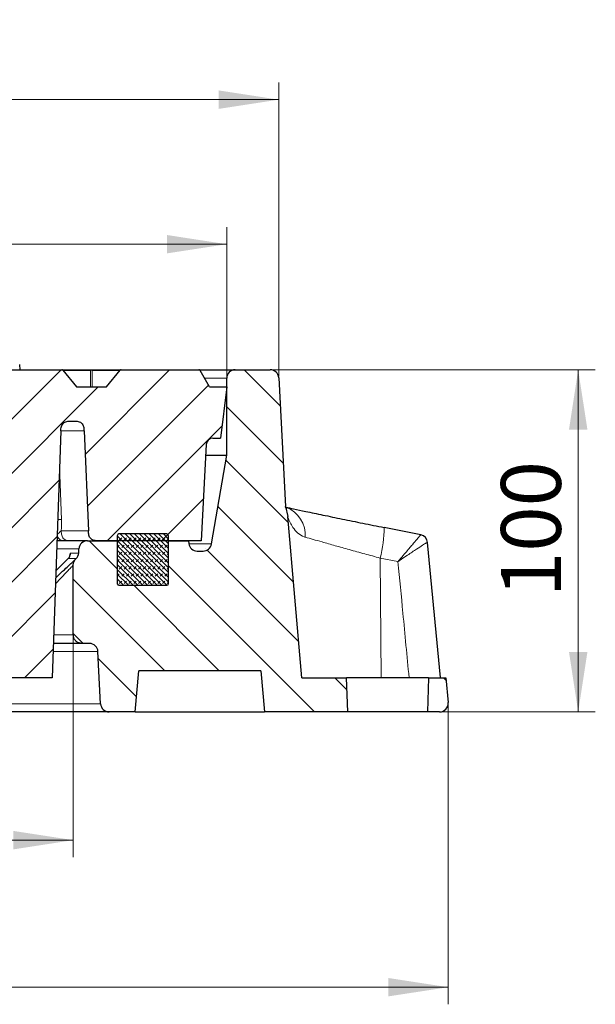
# Model space of a CAD drawing. Units: millimetres. Extents: x 0 to 420, y 0 to 297.
# Drawn here: x 181 to 215, y 42 to 99 of the extents above; entities that cross this region are included whole.
import ezdxf

# ---------------------------------------------------------------- set-up
doc = ezdxf.new("R2010")
doc.units = ezdxf.units.MM
doc.styles.add('SLDTEXTSTYLE0', font='TXT', dxfattribs={"width": 0.605})
doc.dimstyles.new('SLDDIMSTYLE1', dxfattribs={"dimtxt": 3.5, "dimasz": 3.5, "dimexe": 0, "dimexo": 0.0625, "dimgap": 0.875, "dimtad": 1, "dimlfac": 5, "dimrnd": 1e-09, "dimzin": 12, "dimdsep": 46, "dimtxsty": 'SLDTEXTSTYLE0', "dimsah": 1, "dimcen": 0.09, "dimadec": 0, "dimazin": 3, "dimtfac": 1, "dimtdec": 3, "dimtofl": 0, "dimtmove": 0, "dimatfit": 3, "dimfxl": 1, "dimfrac": 2, "dimtolj": 1, "dimtzin": 12, "dimarcsym": 0})
doc.dimstyles.new('SLDDIMSTYLE2', dxfattribs={"dimtxt": 3.5, "dimasz": 3.5, "dimexe": 0, "dimexo": 0.0625, "dimgap": 0.875, "dimtad": 1, "dimdec": 0, "dimlfac": 5, "dimrnd": 1e-09, "dimzin": 12, "dimdsep": 46, "dimtxsty": 'SLDTEXTSTYLE0', "dimsah": 1, "dimcen": 0.09, "dimadec": 0, "dimazin": 3, "dimtfac": 1, "dimtdec": 3, "dimtofl": 0, "dimtmove": 0, "dimatfit": 3, "dimfxl": 1, "dimfrac": 2, "dimtolj": 1, "dimtzin": 12, "dimarcsym": 0})
doc.dimstyles.new('SLDDIMSTYLE3', dxfattribs={"dimtxt": 3.5, "dimasz": 3.5, "dimexe": 0, "dimexo": 0.0625, "dimgap": 0.875, "dimtad": 1, "dimlfac": 5, "dimrnd": 1e-09, "dimzin": 12, "dimdsep": 46, "dimtxsty": 'SLDTEXTSTYLE0', "dimsah": 1, "dimcen": 0.09, "dimadec": 0, "dimazin": 3, "dimtol": 1, "dimtm": 2, "dimtfac": 1, "dimtdec": 0, "dimtofl": 0, "dimtmove": 0, "dimatfit": 3, "dimfxl": 1, "dimfrac": 2, "dimtolj": 1, "dimarcsym": 0})
doc.dimstyles.new('SLDDIMSTYLE4', dxfattribs={"dimtxt": 3.5, "dimasz": 3.5, "dimexe": 0, "dimexo": 0.0625, "dimgap": 0.875, "dimtad": 1, "dimdec": 0, "dimlfac": 5, "dimrnd": 1e-09, "dimzin": 12, "dimdsep": 46, "dimtxsty": 'SLDTEXTSTYLE0', "dimsah": 1, "dimcen": 0.09, "dimadec": 0, "dimazin": 3, "dimtol": 1, "dimtp": 2, "dimtm": 2, "dimtfac": 1, "dimtdec": 0, "dimtofl": 0, "dimtmove": 0, "dimatfit": 3, "dimfxl": 1, "dimfrac": 2, "dimtolj": 1, "dimarcsym": 0})
pattern_1 = [(135, (0, 0), (-1.5875, -1.5875), [])]

# ---------------------------------------------------------------- blocks, each defined once
blk = doc.blocks.new('_D_1')
at = {"color": 7, "linetype": 'Continuous', "lineweight": 0}
for p, q in [((195.889, 78.79), (214.795, 78.79)), ((213.795, 78.79), (213.795, 58.79)), ((205.795, 58.79), (214.795, 58.79))]:
    blk.add_line(p, q, dxfattribs=at)
at = {"color": 7, "linetype": 'Continuous', "lineweight": 18}
for points in [[(213.795, 78.79), (213.257, 75.29), (214.334, 75.29)], [(213.795, 58.79), (214.334, 62.29), (213.257, 62.29)]]:
    blk.add_solid(points, dxfattribs=at)
at = {"color": 7, "linetype": 'Continuous', "lineweight": 18, "insert": (209.283, 65.502), "char_height": 3.5, "attachment_point": 1, "rotation": 90, "style": 'SLDTEXTSTYLE0'}
blk.add_mtext('100', dxfattribs=at)
blk = doc.blocks.new('_D_2')
at = {"color": 7, "linetype": 'Continuous', "lineweight": 0}
for p, q in [((64.217, 63.191), (64.217, 50.294)), ((184.285, 63.19), (184.285, 50.294)), ((64.217, 51.294), (184.285, 51.294))]:
    blk.add_line(p, q, dxfattribs=at)
at = {"color": 7, "linetype": 'Continuous', "lineweight": 18}
for points in [[(64.217, 51.294), (67.717, 50.756), (67.717, 51.833)], [(184.285, 51.294), (180.785, 51.832), (180.785, 50.755)]]:
    blk.add_solid(points, dxfattribs=at)
at = {"color": 7, "linetype": 'Continuous', "lineweight": 18, "char_height": 3.5, "attachment_point": 1, "rotation": 359.99978, "style": 'SLDTEXTSTYLE0'}
for s, insert in [('%%c', (118.376, 55.806)), ('600', (123.548, 55.806))]:
    blk.add_mtext(s, dxfattribs=dict(at, insert=insert))
blk = doc.blocks.new('_D_3')
at = {"color": 7, "linetype": 'Continuous', "lineweight": 0}
for p, q in [((42.308, 59.234), (42.308, 41.698)), ((206.193, 59.234), (206.193, 41.698)), ((206.193, 42.698), (42.308, 42.698))]:
    blk.add_line(p, q, dxfattribs=at)
at = {"color": 7, "linetype": 'Continuous', "lineweight": 18}
for points in [[(42.308, 42.698), (45.808, 42.16), (45.808, 43.237)], [(206.193, 42.698), (202.693, 43.237), (202.693, 42.16)]]:
    blk.add_solid(points, dxfattribs=at)
at = {"color": 7, "linetype": 'Continuous', "lineweight": 18, "char_height": 3.5, "attachment_point": 1, "style": 'SLDTEXTSTYLE0'}
for s, insert in [('%%c', (118.376, 47.21)), ('820', (123.548, 47.21))]:
    blk.add_mtext(s, dxfattribs=dict(at, insert=insert))
blk = doc.blocks.new('_D_4')
at = {"color": 7, "linetype": 'Continuous', "lineweight": 0}
for p, q in [((55.251, 77.89), (55.251, 87.127)), ((193.251, 77.89), (193.251, 87.127)), ((55.251, 86.127), (193.251, 86.127))]:
    blk.add_line(p, q, dxfattribs=at)
at = {"color": 7, "linetype": 'Continuous', "lineweight": 18}
for points in [[(55.251, 86.127), (58.751, 85.589), (58.751, 86.666)], [(193.251, 86.127), (189.751, 86.666), (189.751, 85.589)]]:
    blk.add_solid(points, dxfattribs=at)
at = {"color": 7, "linetype": 'Continuous', "lineweight": 18, "attachment_point": 1, "style": 'SLDTEXTSTYLE0'}
for s, insert, char_height in [('0', (130.367, 92.747), 2.45), ('%%c', (116.6, 90.639), 3.5), ('690', (121.772, 90.639), 3.5), ('2', (130.367, 89.589), 2.45), ('-', (129.448, 89.589), 2.45)]:
    blk.add_mtext(s, dxfattribs=dict(at, insert=insert, char_height=char_height))
blk = doc.blocks.new('_D_5')
at = {"color": 7, "linetype": 'Continuous', "lineweight": 0}
for p, q in [((52.213, 78.39), (52.213, 95.576)), ((196.289, 78.39), (196.289, 95.576)), ((52.213, 94.576), (196.289, 94.576))]:
    blk.add_line(p, q, dxfattribs=at)
at = {"color": 7, "linetype": 'Continuous', "lineweight": 18}
for points in [[(52.213, 94.576), (55.713, 94.038), (55.713, 95.115)], [(196.289, 94.576), (192.789, 95.115), (192.789, 94.038)]]:
    blk.add_solid(points, dxfattribs=at)
at = {"color": 7, "linetype": 'Continuous', "lineweight": 18, "attachment_point": 1, "style": 'SLDTEXTSTYLE0'}
for s, insert, char_height in [('%%c', (116.136, 99.088), 3.5), ('720', (121.308, 99.088), 3.5), ('±2', (128.984, 98.038), 2.45)]:
    blk.add_mtext(s, dxfattribs=dict(at, insert=insert, char_height=char_height))

msp = doc.modelspace()

# ---------------------------------------------------------------- hatches: boundary and pattern name
at = {"linetype": 'Continuous', "lineweight": 18}
h = msp.add_hatch(dxfattribs=at)
h.set_pattern_fill('DIN 201 Grauguss', scale=0.5, style=0, pattern_type=2)
h.set_pattern_definition([(45, (0, 0), (-1.5875, 1.5875), [])])
edge = h.paths.add_edge_path(flags=0)
edge.add_ellipse((132.7027, 78.7104), major_axis=(-0.1131, 0), ratio=0.7071111, start_angle=269.926028, end_angle=270)
edge.add_line((132.7027, 78.7904), (130.3341, 78.7904))
edge.add_spline(control_points=[(130.3341, 78.7904), (130.3033, 78.4571), (130.2724, 78.1238), (130.2415, 77.7904)], knot_values=[0.0000002, 0.0000002, 0.0000002, 0.0000002, 0.0050216, 0.0050216, 0.0050216, 0.0050216], weights=[1, 1, 1, 1], degree=3, periodic=0)
edge.add_line((130.2415, 77.7904), (128.9417, 77.7904))
edge.add_line((128.9417, 77.7904), (128.9417, 73.7904))
edge.add_line((128.9417, 73.7904), (132.0481, 73.7904))
edge.add_spline(control_points=[(132.0481, 73.7904), (132.0848, 73.7904), (132.1215, 73.7904), (132.2034, 73.782), (132.272, 73.7472), (132.3272, 73.6862), (132.3489, 73.6566), (132.3706, 73.627)], knot_values=[0, 0, 0, 0, 0, 0, 0.5, 0.5, 1, 1, 1, 1, 1, 1], weights=[1, 1, 1, 1, 1, 1, 1, 1], degree=5, periodic=0)
edge.add_line((132.3706, 73.627), (143.1309, 58.9539))
edge.add_spline(control_points=[(143.1309, 58.9539), (143.1526, 58.9243), (143.1743, 58.8947), (143.2296, 58.8336), (143.2982, 58.7989), (143.3801, 58.7904), (143.4168, 58.7904), (143.4535, 58.7904)], knot_values=[0, 0, 0, 0, 0, 0, 0.5, 0.5, 1, 1, 1, 1, 1, 1], weights=[1, 1, 1, 1, 1, 1, 1, 1], degree=5, periodic=0)
edge.add_line((143.4535, 58.7904), (147.5282, 58.7904))
edge.add_spline(control_points=[(147.5282, 58.7904), (147.6255, 58.7904), (147.7228, 58.7904), (147.9376, 58.8305), (148.0698, 58.957), (148.1192, 59.1699), (148.1234, 59.2671), (148.1277, 59.3643)], knot_values=[0, 0, 0, 0, 0, 0, 0.5, 0.5, 1, 1, 1, 1, 1, 1], weights=[1, 1, 1, 1, 1, 1, 1, 1], degree=5, periodic=0)
edge.add_line((148.1277, 59.3643), (148.8194, 75.2166))
edge.add_spline(control_points=[(148.8194, 75.2166), (148.8237, 75.3138), (148.828, 75.411), (148.8774, 75.6239), (149.0095, 75.7503), (149.2244, 75.7904), (149.3216, 75.7904), (149.4189, 75.7904)], knot_values=[0, 0, 0, 0, 0, 0, 0.5, 0.5, 1, 1, 1, 1, 1, 1], weights=[1, 1, 1, 1, 1, 1, 1, 1], degree=5, periodic=0)
edge.add_line((149.4189, 75.7904), (175.1476, 75.7904))
edge.add_spline(control_points=[(175.1476, 75.7904), (175.2345, 75.7904), (175.3229, 75.7884), (175.4072, 75.7674), (175.4525, 75.756), (175.4971, 75.7393), (175.5372, 75.7155), (175.5778, 75.6915), (175.6144, 75.6591), (175.6427, 75.6214), (175.6669, 75.589), (175.6859, 75.5525), (175.7002, 75.5148), (175.7264, 75.446), (175.738, 75.3718), (175.7431, 75.2984), (175.7451, 75.2694), (175.7462, 75.2404), (175.7472, 75.2114)], knot_values=[0, 0, 0, 0, 0.0013036, 0.0013036, 0.0013036, 0.0020011, 0.0020011, 0.0020011, 0.0027105, 0.0027105, 0.0027105, 0.0033131, 0.0033131, 0.0033131, 0.004416, 0.004416, 0.004416, 0.0048484, 0.0048484, 0.0048484, 0.0048484], weights=[1, 1, 1, 1, 1, 1, 1, 1, 1, 1, 1, 1, 1, 1, 1, 1, 1, 1, 1], degree=3, periodic=0)
edge.add_spline(control_points=[(175.7472, 75.2114), (175.8386, 72.5933), (175.93, 69.9752), (176.0215, 67.3571), (176.0979, 65.1682), (176.1743, 62.9793), (176.2508, 60.7904)], knot_values=[0.0000502, 0.0000502, 0.0000502, 0.0000502, 0.0393457, 0.0393457, 0.0393457, 0.0721989, 0.0721989, 0.0721989, 0.0721989], weights=[1, 1, 1, 1, 1, 1, 1], degree=3, periodic=0)
edge.add_line((176.2508, 60.7904), (183.0508, 60.7904))
edge.add_spline(control_points=[(183.0508, 60.7904), (183.131, 63.0874), (183.2112, 65.3844), (183.2914, 67.6814), (183.3791, 70.1914), (183.4667, 72.7014), (183.5544, 75.2114)], knot_values=[0.0000002, 0.0000002, 0.0000002, 0.0000002, 0.0344762, 0.0344762, 0.0344762, 0.0721488, 0.0721488, 0.0721488, 0.0721488], weights=[1, 1, 1, 1, 1, 1, 1], degree=3, periodic=0)
edge.add_spline(control_points=[(183.5544, 75.2114), (183.5574, 75.2982), (183.5625, 75.3866), (183.5865, 75.4701), (183.5994, 75.5149), (183.6177, 75.5589), (183.6428, 75.5982), (183.6683, 75.6379), (183.702, 75.6734), (183.7406, 75.7003), (183.7738, 75.7234), (183.8109, 75.7411), (183.8492, 75.7541), (183.9188, 75.7778), (183.9934, 75.7869), (184.0669, 75.7894), (184.0959, 75.7904), (184.125, 75.7904), (184.154, 75.7904)], knot_values=[0, 0, 0, 0, 0.0013036, 0.0013036, 0.0013036, 0.0020011, 0.0020011, 0.0020011, 0.0027105, 0.0027105, 0.0027105, 0.0033131, 0.0033131, 0.0033131, 0.004416, 0.004416, 0.004416, 0.0048484, 0.0048484, 0.0048484, 0.0048484], weights=[1, 1, 1, 1, 1, 1, 1, 1, 1, 1, 1, 1, 1, 1, 1, 1, 1, 1, 1], degree=3, periodic=0)
edge.add_line((184.154, 75.7904), (184.3104, 75.7904))
edge.add_spline(control_points=[(184.3104, 75.7904), (184.4076, 75.7904), (184.5049, 75.7904), (184.7198, 75.7503), (184.8519, 75.6239), (184.9013, 75.411), (184.9056, 75.3138), (184.9098, 75.2166)], knot_values=[0, 0, 0, 0, 0, 0, 0.5, 0.5, 1, 1, 1, 1, 1, 1], weights=[1, 1, 1, 1, 1, 1, 1, 1], degree=5, periodic=0)
edge.add_line((184.9098, 75.2166), (185.1645, 69.3643))
edge.add_spline(control_points=[(185.1645, 69.3643), (185.1687, 69.2671), (185.173, 69.1699), (185.2224, 68.957), (185.3545, 68.8305), (185.5694, 68.7904), (185.6666, 68.7904), (185.7639, 68.7904)], knot_values=[0, 0, 0, 0, 0, 0, 0.5, 0.5, 1, 1, 1, 1, 1, 1], weights=[1, 1, 1, 1, 1, 1, 1, 1], degree=5, periodic=0)
edge.add_line((185.7639, 68.7904), (191.7508, 68.7904))
edge.add_line((191.7508, 68.7904), (192.0454, 74.4114))
edge.add_arc((192.4448, 74.3904), 0.4, 90, 177, ccw=False)
edge.add_line((192.4448, 74.7904), (192.8824, 74.7904))
edge.add_line((192.8824, 74.7904), (193.2508, 77.7904))
edge.add_line((193.2508, 77.7904), (192.2508, 77.7904))
edge.add_line((192.2508, 77.7904), (191.6965, 78.7504))
edge.add_arc((191.6272, 78.7104), 0.08, 30, 90)
edge.add_line((191.6272, 78.7904), (187.0755, 78.7904))
edge.add_ellipse((187.0755, 78.7104), major_axis=(-0.1131, 0), ratio=0.7071025, start_angle=270, end_angle=270.549835)
edge.add_arc((187.0751, 78.7104), 0.08, 90.27492, 140.768478)
edge.add_spline(control_points=[(187.0132, 78.761), (186.9177, 78.644), (186.8221, 78.5271), (186.7266, 78.4101), (186.5917, 78.2448), (186.4568, 78.0796), (186.3219, 77.9143), (186.2881, 77.873), (186.2544, 77.8317), (186.2207, 77.7904)], knot_values=[0.0000003, 0.0000003, 0.0000003, 0.0000003, 0.0022657, 0.0022657, 0.0022657, 0.0054657, 0.0054657, 0.0054657, 0.0062654, 0.0062654, 0.0062654, 0.0062654], weights=[1, 1, 1, 1, 1, 1, 1, 1, 1, 1], degree=3, periodic=0)
edge.add_line((186.2207, 77.7904), (184.4689, 77.7904))
edge.add_spline(control_points=[(184.4689, 77.7904), (184.3734, 77.9074), (184.2779, 78.0244), (184.1824, 78.1414), (184.0474, 78.3066), (183.9125, 78.4719), (183.7776, 78.6371), (183.7439, 78.6784), (183.7101, 78.7197), (183.6764, 78.761)], knot_values=[0.0000003, 0.0000003, 0.0000003, 0.0000003, 0.0022657, 0.0022657, 0.0022657, 0.0054657, 0.0054657, 0.0054657, 0.0062654, 0.0062654, 0.0062654, 0.0062654], weights=[1, 1, 1, 1, 1, 1, 1, 1, 1, 1], degree=3, periodic=0)
edge.add_arc((183.6145, 78.7104), 0.08, 39.231519, 89.740218)
edge.add_ellipse((183.6141, 78.7104), major_axis=(-0.1131, 0), ratio=0.7071111, start_angle=269.480452, end_angle=270)
edge.add_line((183.6141, 78.7904), (176.8931, 78.7904))
edge.add_ellipse((176.8931, 78.7104), major_axis=(-0.1131, 0), ratio=0.7071025, start_angle=270, end_angle=270.460721)
edge.add_arc((176.8928, 78.7104), 0.08, 90.230361, 140.768479)
edge.add_spline(control_points=[(176.8308, 78.761), (176.7353, 78.644), (176.6398, 78.5271), (176.5443, 78.4101), (176.4094, 78.2448), (176.2744, 78.0796), (176.1395, 77.9143), (176.1058, 77.873), (176.0721, 77.8317), (176.0384, 77.7904)], knot_values=[0.0000003, 0.0000003, 0.0000003, 0.0000003, 0.0022657, 0.0022657, 0.0022657, 0.0054657, 0.0054657, 0.0054657, 0.0062654, 0.0062654, 0.0062654, 0.0062654], weights=[1, 1, 1, 1, 1, 1, 1, 1, 1, 1], degree=3, periodic=0)
edge.add_line((176.0384, 77.7904), (174.2866, 77.7904))
edge.add_spline(control_points=[(174.2866, 77.7904), (174.1911, 77.9074), (174.0955, 78.0244), (174, 78.1414), (173.8651, 78.3066), (173.7302, 78.4719), (173.5952, 78.6371), (173.5615, 78.6784), (173.5278, 78.7197), (173.4941, 78.761)], knot_values=[0.0000003, 0.0000003, 0.0000003, 0.0000003, 0.0022657, 0.0022657, 0.0022657, 0.0054657, 0.0054657, 0.0054657, 0.0062654, 0.0062654, 0.0062654, 0.0062654], weights=[1, 1, 1, 1, 1, 1, 1, 1, 1, 1], degree=3, periodic=0)
edge.add_arc((173.4321, 78.7104), 0.08, 39.23152, 89.784778)
edge.add_ellipse((173.4318, 78.7104), major_axis=(-0.1131, 0), ratio=0.7071111, start_angle=269.569567, end_angle=270)
edge.add_line((173.4318, 78.7904), (166.7107, 78.7904))
edge.add_ellipse((166.7107, 78.7104), major_axis=(-0.1131, 0), ratio=0.7071025, start_angle=270, end_angle=270.371606)
edge.add_arc((166.7105, 78.7104), 0.08, 90.185803, 140.768479)
edge.add_spline(control_points=[(166.6485, 78.761), (166.553, 78.644), (166.4575, 78.5271), (166.3619, 78.4101), (166.227, 78.2448), (166.0921, 78.0796), (165.9572, 77.9143), (165.9235, 77.873), (165.8897, 77.8317), (165.856, 77.7904)], knot_values=[0.0000003, 0.0000003, 0.0000003, 0.0000003, 0.0022657, 0.0022657, 0.0022657, 0.0054657, 0.0054657, 0.0054657, 0.0062654, 0.0062654, 0.0062654, 0.0062654], weights=[1, 1, 1, 1, 1, 1, 1, 1, 1, 1], degree=3, periodic=0)
edge.add_line((165.856, 77.7904), (164.1042, 77.7904))
edge.add_spline(control_points=[(164.1042, 77.7904), (164.0087, 77.9074), (163.9132, 78.0244), (163.8177, 78.1414), (163.6828, 78.3066), (163.5478, 78.4719), (163.4129, 78.6371), (163.3792, 78.6784), (163.3455, 78.7197), (163.3118, 78.761)], knot_values=[0.0000003, 0.0000003, 0.0000003, 0.0000003, 0.0022657, 0.0022657, 0.0022657, 0.0054657, 0.0054657, 0.0054657, 0.0062654, 0.0062654, 0.0062654, 0.0062654], weights=[1, 1, 1, 1, 1, 1, 1, 1, 1, 1], degree=3, periodic=0)
edge.add_arc((163.2498, 78.7104), 0.08, 39.23152, 89.829337)
edge.add_ellipse((163.2495, 78.7104), major_axis=(-0.1131, 0), ratio=0.7071111, start_angle=269.658682, end_angle=270)
edge.add_line((163.2495, 78.7904), (156.5283, 78.7904))
edge.add_ellipse((156.5283, 78.7104), major_axis=(-0.1131, 0), ratio=0.7071025, start_angle=270, end_angle=270.282491)
edge.add_arc((156.5281, 78.7104), 0.08, 90.141245, 140.768479)
edge.add_spline(control_points=[(156.4662, 78.761), (156.3706, 78.644), (156.2751, 78.5271), (156.1796, 78.4101), (156.0447, 78.2448), (155.9098, 78.0796), (155.7748, 77.9143), (155.7411, 77.873), (155.7074, 77.8317), (155.6737, 77.7904)], knot_values=[0.0000003, 0.0000003, 0.0000003, 0.0000003, 0.0022657, 0.0022657, 0.0022657, 0.0054657, 0.0054657, 0.0054657, 0.0062654, 0.0062654, 0.0062654, 0.0062654], weights=[1, 1, 1, 1, 1, 1, 1, 1, 1, 1], degree=3, periodic=0)
edge.add_line((155.6737, 77.7904), (153.9219, 77.7904))
edge.add_spline(control_points=[(153.9219, 77.7904), (153.8264, 77.9074), (153.7309, 78.0244), (153.6353, 78.1414), (153.5004, 78.3066), (153.3655, 78.4719), (153.2306, 78.6371), (153.1969, 78.6784), (153.1631, 78.7197), (153.1294, 78.761)], knot_values=[0.0000003, 0.0000003, 0.0000003, 0.0000003, 0.0022657, 0.0022657, 0.0022657, 0.0054657, 0.0054657, 0.0054657, 0.0062654, 0.0062654, 0.0062654, 0.0062654], weights=[1, 1, 1, 1, 1, 1, 1, 1, 1, 1], degree=3, periodic=0)
edge.add_arc((153.0674, 78.7104), 0.08, 39.23152, 89.873896)
edge.add_ellipse((153.0673, 78.7104), major_axis=(-0.1131, 0), ratio=0.7071111, start_angle=269.747797, end_angle=270)
edge.add_line((153.0673, 78.7904), (146.3459, 78.7904))
edge.add_ellipse((146.3459, 78.7104), major_axis=(-0.1131, 0), ratio=0.7071025, start_angle=270, end_angle=270.193376)
edge.add_arc((146.3458, 78.7104), 0.08, 90.096687, 140.768479)
edge.add_spline(control_points=[(146.2838, 78.761), (146.1883, 78.644), (146.0928, 78.5271), (145.9973, 78.4101), (145.8623, 78.2448), (145.7274, 78.0796), (145.5925, 77.9143), (145.5588, 77.873), (145.5251, 77.8317), (145.4913, 77.7904)], knot_values=[0.0000003, 0.0000003, 0.0000003, 0.0000003, 0.0022657, 0.0022657, 0.0022657, 0.0054657, 0.0054657, 0.0054657, 0.0062654, 0.0062654, 0.0062654, 0.0062654], weights=[1, 1, 1, 1, 1, 1, 1, 1, 1, 1], degree=3, periodic=0)
edge.add_line((145.4913, 77.7904), (143.7396, 77.7904))
edge.add_spline(control_points=[(143.7396, 77.7904), (143.644, 77.9074), (143.5485, 78.0244), (143.453, 78.1414), (143.3181, 78.3066), (143.1832, 78.4719), (143.0482, 78.6371), (143.0145, 78.6784), (142.9808, 78.7197), (142.9471, 78.761)], knot_values=[0.0000003, 0.0000003, 0.0000003, 0.0000003, 0.0022657, 0.0022657, 0.0022657, 0.0054657, 0.0054657, 0.0054657, 0.0062654, 0.0062654, 0.0062654, 0.0062654], weights=[1, 1, 1, 1, 1, 1, 1, 1, 1, 1], degree=3, periodic=0)
edge.add_arc((142.8851, 78.7104), 0.08, 39.23152, 89.918455)
edge.add_ellipse((142.885, 78.7104), major_axis=(-0.1131, 0), ratio=0.7071111, start_angle=269.836912, end_angle=270)
edge.add_line((142.885, 78.7904), (136.1635, 78.7904))
edge.add_ellipse((136.1635, 78.7104), major_axis=(-0.1131, 0), ratio=0.7071025, start_angle=270, end_angle=270.10426)
edge.add_arc((136.1635, 78.7104), 0.08, 90.052129, 140.768479)
edge.add_spline(control_points=[(136.1015, 78.761), (136.006, 78.644), (135.9105, 78.5271), (135.8149, 78.4101), (135.68, 78.2448), (135.5451, 78.0796), (135.4102, 77.9143), (135.3764, 77.873), (135.3427, 77.8317), (135.309, 77.7904)], knot_values=[0.0000003, 0.0000003, 0.0000003, 0.0000003, 0.0022657, 0.0022657, 0.0022657, 0.0054657, 0.0054657, 0.0054657, 0.0062654, 0.0062654, 0.0062654, 0.0062654], weights=[1, 1, 1, 1, 1, 1, 1, 1, 1, 1], degree=3, periodic=0)
edge.add_line((135.309, 77.7904), (133.5572, 77.7904))
edge.add_spline(control_points=[(133.5572, 77.7904), (133.4617, 77.9074), (133.3662, 78.0244), (133.2707, 78.1414), (133.1357, 78.3066), (133.0008, 78.4719), (132.8659, 78.6371), (132.8322, 78.6784), (132.7985, 78.7197), (132.7647, 78.761)], knot_values=[0.0000003, 0.0000003, 0.0000003, 0.0000003, 0.0022657, 0.0022657, 0.0022657, 0.0054657, 0.0054657, 0.0054657, 0.0062654, 0.0062654, 0.0062654, 0.0062654], weights=[1, 1, 1, 1, 1, 1, 1, 1, 1, 1], degree=3, periodic=0)
edge.add_arc((132.7028, 78.7104), 0.08, 39.23152, 89.963014)
h = msp.add_hatch(dxfattribs=at)
h.set_pattern_fill('DIN 201 Grauguss', scale=0.5, angle=90, style=0, pattern_type=2)
h.set_pattern_definition(pattern_1)
edge = h.paths.add_edge_path(flags=0)
edge.add_line((188.1108, 61.1904), (195.2408, 61.1904))
edge.add_spline(control_points=[(195.2408, 61.1904), (195.3108, 60.3904), (195.3808, 59.5904), (195.4508, 58.7904)], knot_values=[0.0000002, 0.0000002, 0.0000002, 0.0000002, 0.012046, 0.012046, 0.012046, 0.012046], weights=[1, 1, 1, 1], degree=3, periodic=0)
edge.add_line((195.4508, 58.7904), (200.3206, 58.7904))
edge.add_spline(control_points=[(200.3206, 58.7904), (200.2973, 59.4571), (200.2741, 60.1238), (200.2508, 60.7904)], knot_values=[0.0000002, 0.0000002, 0.0000002, 0.0000002, 0.0100063, 0.0100063, 0.0100063, 0.0100063], weights=[1, 1, 1, 1], degree=3, periodic=0)
edge.add_line((200.2508, 60.7904), (197.6472, 60.7904))
edge.add_spline(control_points=[(197.6472, 60.7904), (197.3724, 63.9311), (197.0976, 67.0718), (196.8228, 70.2125)], knot_values=[0.0000002, 0.0000002, 0.0000002, 0.0000002, 0.0472905, 0.0472905, 0.0472905, 0.0472905], weights=[1, 1, 1, 1], degree=3, periodic=0)
edge.add_spline(control_points=[(196.8228, 70.2125), (196.8056, 70.4099), (196.7581, 70.6068), (196.6836, 70.7904)], knot_values=[0, 0, 0, 0, 0.0029723, 0.0029723, 0.0029723, 0.0029723], weights=[1, 1, 1, 1], degree=3, periodic=0)
edge.add_line((196.6836, 70.7904), (196.288, 78.3167))
edge.add_arc((195.7887, 78.2904), 0.5, 3.008539, 89.999999)
edge.add_line((195.7887, 78.7904), (193.7508, 78.7904))
edge.add_arc((193.7508, 78.2904), 0.5, 90, 180)
edge.add_line((193.2508, 78.2904), (193.2508, 73.7904))
edge.add_line((193.2508, 73.7904), (192.362, 68.6049))
edge.add_arc((191.8692, 68.6893), 0.5, 270, 350.274306, ccw=False)
edge.add_line((191.8692, 68.1893), (191.5269, 68.1893))
edge.add_arc((191.5269, 68.6893), 0.5, 188.063246, 270, ccw=False)
edge.add_line((191.0319, 68.6192), (191.0078, 68.7893))
edge.add_line((191.0078, 68.7893), (191.0076, 68.7904))
edge.add_line((191.0076, 68.7904), (189.8508, 68.7904))
edge.add_line((189.8508, 68.7904), (189.8508, 66.2904))
edge.add_arc((189.7508, 66.2904), 0.1, 270, 360, ccw=False)
edge.add_line((189.7508, 66.1904), (186.9508, 66.1904))
edge.add_arc((186.9508, 66.2904), 0.1, 180, 270, ccw=False)
edge.add_line((186.8508, 66.2904), (186.8508, 68.7904))
edge.add_line((186.8508, 68.7904), (185.113, 68.7904))
edge.add_arc((185.113, 68.2904), 0.5, 90, 176.242971)
edge.add_line((184.6141, 68.3232), (184.5976, 68.0727))
edge.add_arc((184.0987, 68.1055), 0.5, 315, 356.242971, ccw=False)
edge.add_line((184.4523, 67.7519), (184.4312, 67.7308))
edge.add_spline(control_points=[(184.4312, 67.7308), (184.4181, 67.7178), (184.4058, 67.704), (184.3943, 67.6896), (184.3593, 67.6459), (184.3314, 67.5956), (184.3129, 67.5428), (184.2944, 67.49), (184.2847, 67.4332), (184.2847, 67.3773)], knot_values=[0, 0, 0, 0, 0.0002765, 0.0002765, 0.0002765, 0.0011267, 0.0011267, 0.0011267, 0.0019769, 0.0019769, 0.0019769, 0.0019769], weights=[1, 1, 1, 1, 1, 1, 1, 1, 1, 1], degree=3, periodic=0)
edge.add_line((184.2847, 67.3773), (184.2847, 63.2904))
edge.add_spline(control_points=[(184.2847, 63.2904), (184.2847, 63.2536), (184.2888, 63.2166), (184.2969, 63.1806), (184.3092, 63.126), (184.3311, 63.0728), (184.3608, 63.0254), (184.3904, 62.9779), (184.4287, 62.9349), (184.4724, 62.9), (184.5161, 62.865), (184.5664, 62.8371), (184.6193, 62.8186), (184.6721, 62.8001), (184.7288, 62.7904), (184.7847, 62.7904)], knot_values=[0.0000002, 0.0000002, 0.0000002, 0.0000002, 0.0005526, 0.0005526, 0.0005526, 0.0013989, 0.0013989, 0.0013989, 0.0022452, 0.0022452, 0.0022452, 0.0030915, 0.0030915, 0.0030915, 0.0039376, 0.0039376, 0.0039376, 0.0039376], weights=[1, 1, 1, 1, 1, 1, 1, 1, 1, 1, 1, 1, 1, 1, 1, 1], degree=3, periodic=0)
edge.add_line((184.7847, 62.7904), (185.2252, 62.7904))
edge.add_arc((185.2252, 62.2904), 0.5, 2.862405, 89.999999, ccw=False)
edge.add_line((185.7245, 62.3154), (185.877, 59.2655))
edge.add_arc((186.3764, 59.2904), 0.5, 182.862405, 270)
edge.add_line((186.3764, 58.7904), (187.9008, 58.7904))
edge.add_line((187.9008, 58.7904), (188.1108, 61.1904))
h = msp.add_hatch(dxfattribs=at)
h.set_pattern_fill('DIN 128 Elastomer-Gummi', scale=0.03125, style=0, pattern_type=2)
h.set_pattern_definition([(45, (0.21047, 0.21047), (0.14031649, 0.42094951), [0.1984375, -0.396875]), (45, (0.4911, 0.21047), (0.14031649, 0.42094951), [0.1984375, -0.396875]), (134.99997, (0, 0), (-0.14031657, -0.14031643), [])])
edge = h.paths.add_edge_path(flags=0)
edge.add_arc((189.7508, 66.2904), 0.1, 270, 360)
edge.add_line((189.8508, 66.2904), (189.8508, 69.0904))
edge.add_arc((189.7508, 69.0904), 0.1, 0, 90)
edge.add_line((189.7508, 69.1904), (186.9508, 69.1904))
edge.add_arc((186.9508, 69.0904), 0.1, 90, 180)
edge.add_line((186.8508, 69.0904), (186.8508, 66.2904))
edge.add_arc((186.9508, 66.2904), 0.1, 180, 270)
edge.add_line((186.9508, 66.1904), (189.7508, 66.1904))
h = msp.add_hatch(dxfattribs=at)
h.set_pattern_fill('DIN 201 Grauguss', scale=0.5, angle=90, style=0, pattern_type=2)
h.set_pattern_definition(pattern_1)
edge = h.paths.add_edge_path(flags=0)
edge.add_line((206.1932, 59.334), (206.0658, 60.7904))
edge.add_line((206.0658, 60.7904), (205.0508, 60.7904))
edge.add_spline(control_points=[(205.0508, 60.7904), (205.0275, 60.1238), (205.0042, 59.4571), (204.9809, 58.7904)], knot_values=[0.0000002, 0.0000002, 0.0000002, 0.0000002, 0.0100063, 0.0100063, 0.0100063, 0.0100063], weights=[1, 1, 1, 1], degree=3, periodic=0)
edge.add_line((204.9809, 58.7904), (205.6951, 58.7904))
edge.add_arc((205.6951, 59.2904), 0.5, 270, 365)

# ---------------------------------------------------------------- linework, layer by layer
at = {"color": 7, "linetype": 'Continuous', "lineweight": 25}
for p, q in [((181.1764, 78.7904), (181.1502, 79.0904)), ((176.8931, 78.7904), (183.6141, 78.7904)), ((183.6141, 78.7904), (185.3448, 78.7904)), ((183.6764, 78.761), (184.4689, 77.7904)), ((185.3448, 78.7904), (187.0755, 78.7904)), ((186.2207, 77.7904), (187.0132, 78.761)), ((187.0755, 78.7904), (191.6272, 78.7904)), ((191.6272, 78.7904), (193.7508, 78.7904)), ((192.2508, 77.7904), (191.6965, 78.7504)), ((193.2508, 73.7904), (193.2508, 78.2904)), ((193.7508, 78.7904), (195.7887, 78.7904)), ((196.288, 78.3167), (196.6836, 70.7904)), ((184.4689, 77.7904), (186.2207, 77.7904)), ((192.2508, 77.7904), (193.2508, 77.7904)), ((193.2508, 77.7904), (192.8824, 74.7904)), ((183.8864, 75.7601), (183.9036, 75.7655)), ((184.154, 75.7904), (184.3104, 75.7904)), ((183.5544, 75.2114), (183.0508, 60.7904)), ((184.909, 75.2166), (185.1645, 69.3643)), ((192.0454, 74.4114), (191.7508, 68.7904)), ((192.4448, 74.7904), (192.8824, 74.7904)), ((192.0128, 73.7904), (193.2508, 73.7904)), ((192.362, 68.6049), (193.2508, 73.7904)), ((196.6836, 70.7904), (196.8228, 70.2125)), ((197.6472, 60.7904), (196.8228, 70.2125)), ((186.8508, 69.0904), (186.8508, 66.2904)), ((189.7508, 69.1904), (186.9508, 69.1904)), ((189.8508, 66.2904), (189.8508, 69.0904)), ((204.5917, 69.1424), (202.4626, 69.5666)), ((185.113, 68.7904), (183.3639, 68.7904)), ((185.113, 68.7904), (186.8508, 68.7904)), ((191.7508, 68.7904), (185.7639, 68.7904)), ((186.8508, 68.7904), (186.8508, 66.2904)), ((189.8508, 66.2904), (189.8508, 68.7904)), ((189.8508, 68.7904), (191.0076, 68.7904)), ((191.0076, 68.7904), (191.0078, 68.7893)), ((191.0078, 68.7893), (191.0319, 68.6192)), ((205.7427, 60.792), (204.9876, 68.6987)), ((184.5976, 68.0727), (184.6141, 68.3232)), ((191.5269, 68.1893), (191.8692, 68.1893)), ((184.2847, 63.2904), (184.2847, 67.3773)), ((184.4312, 67.7308), (184.4523, 67.7519)), ((186.9508, 66.1904), (189.7508, 66.1904)), ((184.7847, 62.7904), (183.1423, 62.7904)), ((185.2252, 62.7904), (184.7847, 62.7904)), ((185.877, 59.2655), (185.7245, 62.3154)), ((187.9008, 58.7904), (188.1108, 61.1904)), ((195.2408, 61.1904), (188.1108, 61.1904)), ((195.2408, 61.1904), (195.4508, 58.7904)), ((183.0508, 60.7904), (176.2508, 60.7904)), ((197.6472, 60.7904), (200.2508, 60.7904)), ((200.3206, 58.7904), (200.2508, 60.7904)), ((205.0508, 60.7904), (200.2508, 60.7904)), ((205.0508, 60.7904), (204.9809, 58.7904)), ((205.0508, 60.7904), (206.0658, 60.7904)), ((206.0658, 60.7904), (206.1932, 59.334)), ((186.3764, 58.7904), (147.7028, 58.7904)), ((187.9008, 58.7904), (186.3764, 58.7904)), ((187.9008, 58.7904), (195.4508, 58.7904)), ((200.3206, 58.7904), (195.4508, 58.7904)), ((205.6951, 58.7904), (204.9809, 58.7904))]:
    msp.add_line(p, q, dxfattribs=at)
at = {"color": 8, "linetype": 'Continuous', "lineweight": 18}
for p, q in [((185.2958, 78.7504), (183.6851, 78.7504)), ((185.2958, 77.7904), (185.2958, 78.7504)), ((185.3938, 78.7504), (185.3938, 77.7904)), ((187.0045, 78.7504), (185.3938, 78.7504)), ((193.2508, 78.2904), (191.9621, 78.2904)), ((183.4832, 73.1737), (183.5853, 70.0217)), ((191.0341, 68.6049), (192.362, 68.6049)), ((184.6141, 68.3232), (183.3198, 68.3232)), ((184.1331, 68.0727), (184.5976, 68.0727)), ((184.4523, 67.7519), (183.9889, 67.7519)), ((202.2701, 60.7904), (202.2236, 67.7799)), ((203.2618, 67.5731), (202.2236, 67.7799)), ((183.1609, 63.2904), (184.2847, 63.2904)), ((185.7245, 62.3154), (183.133, 62.3154)), ((185.877, 59.2655), (149.1541, 59.2655))]:
    msp.add_line(p, q, dxfattribs=at)
at = {"color": 7, "linetype": 'Continuous', "lineweight": 25, "flags": 128}
for points in [[(183.9889, 67.7519), (183.3178, 67.0861), (183.2689, 67.0376)], [(204.9809, 58.7904), (204.9454, 58.7904), (204.8401, 58.7904), (204.6684, 58.7904), (204.4354, 58.7904), (204.1482, 58.7904), (203.8155, 58.7904), (203.4475, 58.7904), (203.0553, 58.7904), (202.6508, 58.7904), (202.2463, 58.7904), (201.854, 58.7904), (201.486, 58.7904), (201.1533, 58.7904), (200.8662, 58.7904), (200.6332, 58.7904), (200.4614, 58.7904), (200.3562, 58.7904), (200.3206, 58.7904)]]:
    msp.add_lwpolyline(points, dxfattribs=at)
at = {"color": 7, "linetype": 'Continuous', "lineweight": 25}
for centre, radius, start, end in [((183.6145, 78.7104), 0.08, 39.231519, 89.740218), ((187.0751, 78.7104), 0.08, 90.27492, 140.768478), ((191.6272, 78.7104), 0.08, 30, 90), ((193.7508, 78.2904), 0.5, 90, 180), ((195.7887, 78.2904), 0.5, 3.008539, 89.999999), ((192.4448, 74.3904), 0.4, 90, 177), ((186.9508, 69.0904), 0.1, 90, 180), ((189.7508, 69.0904), 0.1, 0, 90), ((204.4972, 68.6516), 0.4999, 5.468808, 78.803355), ((185.113, 68.2904), 0.5, 90, 176.242971), ((191.5269, 68.6893), 0.5, 188.063246, 270), ((191.8692, 68.6893), 0.5, 270, 350.274306), ((184.0987, 68.1055), 0.5, 315, 356.242971), ((186.9508, 66.2904), 0.1, 180, 270), ((189.7508, 66.2904), 0.1, 270, 0), ((185.2252, 62.2904), 0.5, 2.862405, 89.999999), ((205.6951, 59.2904), 0.5, 270, 5), ((186.3764, 59.2904), 0.5, 182.862405, 270)]:
    msp.add_arc(centre, radius, start, end, dxfattribs=at)
at = {"color": 8, "linetype": 'Continuous', "lineweight": 18}
for centre, radius, start, end in [((185.3502, 78.7339), 0.0568, 95.39258, 163.070118), ((185.3448, 78.6439), 0.1173, 65.315247, 114.684753), ((185.3395, 78.7339), 0.0568, 16.929447, 84.607169), ((196.0815, 69.1045), 1.7663, 356.711835, 68.206608), ((195.1944, 69.621), 7.2663, 345.322767, 359.575257), ((183.6324, 68.105), 0.5017, 315.267815, 356.30723)]:
    msp.add_arc(centre, radius, start, end, dxfattribs=at)
at = {"color": 7, "linetype": 'Continuous', "lineweight": 25}
for centre, ratio, start_param, end_param in [((183.6141, 78.7104), 0.7071111, 4.7059769, 4.712389), ((187.0755, 78.7104), 0.7071025, 4.712389, 4.7191747)]:
    msp.add_ellipse(centre, major_axis=(-0.1131, 0), ratio=ratio, start_param=start_param, end_param=end_param, dxfattribs=at)
for points, knots in [([(183.5544, 75.2114), (183.5587, 75.2989), (183.5653, 75.4334), (183.6357, 75.6032), (183.7305, 75.7032), (183.8783, 75.7729), (184.0225, 75.7904), (184.125, 75.7904), (184.154, 75.7904)], [0, 0, 0, 0, 0.2685457, 0.4127024, 0.5582989, 0.6830831, 0.910251, 1, 1, 1, 1]), ([(184.3104, 75.7904), (184.3972, 75.7892), (184.5312, 75.7873), (184.7028, 75.7234), (184.8063, 75.632), (184.8817, 75.4862), (184.9042, 75.3442), (184.9086, 75.2434), (184.9098, 75.2166)], [0, 0, 0, 0, 0.2680249, 0.4133173, 0.5600615, 0.6857808, 0.9166055, 1, 1, 1, 1]), ([(196.7478, 70.6861), (196.7481, 70.6858), (196.7579, 70.6752), (196.7472, 70.6859), (196.724, 70.7222), (196.69, 70.7828), (196.6816, 70.8007), (196.6791, 70.8062)], [0, 0, 0, 0, 0.0073913, 0.2162699, 0.4726323, 0.8392692, 1, 1, 1, 1]), ([(196.6627, 70.7544), (196.6736, 70.749), (196.7007, 70.7356), (196.6841, 70.7493), (196.7094, 70.7252), (196.7145, 70.7204)], [0, 0, 0, 0, 0.3489108, 0.868593, 1, 1, 1, 1]), ([(196.7037, 70.7598), (196.852, 70.7278), (197.1981, 70.6531), (197.9193, 70.4994), (198.8678, 70.2995), (199.9939, 70.0659), (201.2037, 69.8187), (202.0378, 69.6517), (202.4605, 69.5671)], [0, 0, 0, 0, 0.1107501, 0.2584747, 0.4419299, 0.6305193, 0.8127953, 1, 1, 1, 1]), ([(185.7639, 68.7904), (185.6764, 68.7917), (185.5421, 68.7936), (185.3706, 68.8581), (185.2678, 68.9491), (185.1926, 69.0945), (185.1701, 69.2366), (185.1657, 69.3374), (185.1645, 69.3643)], [0, 0, 0, 0, 0.270049, 0.4143213, 0.5600054, 0.6856445, 0.9163574, 1, 1, 1, 1]), ([(183.2546, 66.6269), (183.3196, 66.6885), (183.543, 66.9003), (183.8266, 67.1665), (184.1016, 67.4239), (184.2845, 67.5944), (184.4074, 67.7087), (184.4232, 67.7234), (184.4312, 67.7308)], [0, 0, 0, 0, 0.0954601, 0.3283088, 0.4939956, 0.6635877, 0.8290405, 1, 1, 1, 1]), ([(184.0671, 67.8712), (184.0674, 67.8717), (184.0679, 67.8732), (184.0592, 67.8528), (184.0325, 67.8036), (183.9932, 67.7619), (183.9692, 67.7364)], [0, 0, 0, 0, 0.12612598, 0.33995275, 0.59621659, 1, 1, 1, 1]), ([(184.2847, 67.3773), (184.2903, 67.4334), (184.3014, 67.5457), (184.3679, 67.6629), (184.4186, 67.7173), (184.4312, 67.7308)], [0, 0, 0, 0, 0.4292948, 0.8585896, 1, 1, 1, 1]), ([(184.7847, 62.7904), (184.7285, 62.796), (184.6161, 62.807), (184.4663, 62.8932), (184.3532, 63.0201), (184.2933, 63.1607), (184.2871, 63.2536), (184.2847, 63.2904)], [0, 0, 0, 0, 0.2146433, 0.429337, 0.6440308, 0.8587246, 1, 1, 1, 1])]:
    msp.add_open_spline(points, degree=3, knots=knots, dxfattribs=at)
at = {"color": 8, "linetype": 'Continuous', "lineweight": 18}
for points, knots in [([(184.909, 75.2166), (184.8912, 75.2166), (184.8558, 75.2166), (184.5601, 75.2166), (184.1436, 75.2166), (183.7333, 75.2166), (183.5519, 75.2166)], [0, 0, 0, 0, 0.2636524, 0.5273048, 0.7909572, 1, 1, 1, 1]), ([(183.5853, 70.0217), (183.5637, 70.0256), (183.5316, 70.0313), (183.4504, 70.0361), (183.3951, 70.0367), (183.3737, 70.0369)], [0, 0, 0, 0, 0.5569258, 0.8278825, 1, 1, 1, 1]), ([(183.5764, 69.3642), (183.58, 69.4135), (183.595, 69.6166), (183.5895, 69.8471), (183.5853, 70.0217)], [0, 0, 0, 0, 0.24258212, 1, 1, 1, 1]), ([(197.8449, 69.0032), (197.8244, 69.0096), (197.6612, 69.0606), (197.3919, 69.2321), (197.1244, 69.5459), (196.9452, 69.8659), (196.8422, 70.1456), (196.8284, 70.1932), (196.8228, 70.2125)], [0, 0, 0, 0, 0.0319886, 0.2548975, 0.4852009, 0.6755137, 0.8679498, 1, 1, 1, 1]), ([(183.8465, 68.7904), (183.786, 68.7909), (183.6948, 68.7915), (183.5761, 68.8236), (183.491, 68.8686), (183.4194, 68.9387), (183.3676, 69.0127), (183.3479, 69.0653), (183.3404, 69.0852)], [0, 0, 0, 0, 0.287529, 0.4335473, 0.582188, 0.7390877, 0.9013943, 1, 1, 1, 1]), ([(183.3443, 69.196), (183.3632, 69.1981), (183.4124, 69.2036), (183.4985, 69.3162), (183.5522, 69.3494), (183.5764, 69.3643)], [0, 0, 0, 0, 0.2559414, 0.6654275, 1, 1, 1, 1]), ([(184.1602, 68.7904), (184.0797, 68.7915), (183.9596, 68.793), (183.8092, 68.844), (183.7128, 68.9105), (183.6438, 69.0066), (183.5876, 69.1586), (183.5809, 69.2817), (183.5764, 69.3643)], [0, 0, 0, 0, 0.2549545, 0.3804281, 0.5, 0.6195719, 0.7450456, 1, 1, 1, 1]), ([(204.5943, 69.1421), (204.5846, 69.1303), (204.5654, 69.1071), (204.3833, 68.8921), (204.0983, 68.5564), (203.7572, 68.1553), (203.4807, 67.8302), (203.3397, 67.6646), (203.2903, 67.6064), (203.2722, 67.5852), (203.2653, 67.5771), (203.2627, 67.5741), (203.2618, 67.5731)], [0, 0, 0, 0, 0.1842868, 0.3640784, 0.5564514, 0.7829851, 0.9241499, 0.9724047, 0.9899143, 0.9963116, 0.9987293, 1, 1, 1, 1]), ([(202.2236, 67.7799), (201.9193, 67.8623), (201.3029, 68.0292), (200.4146, 68.2742), (199.5714, 68.5098), (198.8672, 68.7093), (198.2841, 68.8762), (197.9922, 68.9606), (197.8449, 69.0032)], [0, 0, 0, 0, 0.176761, 0.35811018, 0.53563676, 0.71800037, 0.85775977, 1, 1, 1, 1]), ([(204.9949, 68.6993), (204.9785, 68.6949), (204.9462, 68.6862), (204.7041, 68.5375), (204.3329, 68.2971), (203.894, 68.004), (203.5406, 67.764), (203.3609, 67.6411), (203.298, 67.5979), (203.275, 67.5821), (203.2662, 67.576), (203.263, 67.5738), (203.2618, 67.5731)], [0, 0, 0, 0, 0.1842864, 0.364078, 0.5564513, 0.7829853, 0.9241461, 0.9724028, 0.9899136, 0.9963113, 0.9987293, 1, 1, 1, 1]), ([(184.0484, 67.8353), (184.0541, 67.8647), (184.0727, 67.9608), (184.1031, 68.05), (184.1242, 68.0659), (184.1331, 68.0727)], [0, 0, 0, 0, 0.2018305, 0.6612269, 1, 1, 1, 1]), ([(184.2847, 67.3773), (184.278, 67.3703), (184.2644, 67.356), (184.1571, 67.2431), (183.994, 67.071), (183.753, 66.8159), (183.5, 66.5473), (183.3033, 66.3363), (183.2422, 66.2708)], [0, 0, 0, 0, 0.1626357, 0.331494, 0.4965253, 0.6660052, 0.8962109, 1, 1, 1, 1]), ([(203.9086, 60.7904), (203.7888, 62.0505), (203.5737, 64.3114), (203.3575, 66.5722), (203.2618, 67.5731)], [0, 0, 0, 0, 0.5573173, 1, 1, 1, 1])]:
    msp.add_open_spline(points, degree=3, knots=knots, dxfattribs=at)
msp.add_open_spline([(183.5764, 69.3643), (183.8214, 69.3643), (184.3115, 69.3643), (184.7945, 69.3643), (185.1075, 69.3643), (185.1455, 69.3643), (185.1645, 69.3643)], degree=3, dxfattribs=at)

# ---------------------------------------------------------------- dimensions: what is measured, and where the dimension line sits
at = {"color": 7, "linetype": 'Continuous', "lineweight": 18}
for base, p1, p2, dimstyle, picture, middle in [((196.2887, 94.5762), (52.2128, 78.2904), (196.2887, 78.2904), 'SLDDIMSTYLE4', '_D_5', (124.2508, 94.5762)), ((193.2508, 86.1274), (55.2508, 77.7904), (193.2508, 77.7904), 'SLDDIMSTYLE3', '_D_4', (124.2508, 86.1274)), ((42.3083, 42.6981), (206.1932, 59.334), (42.3083, 59.334), 'SLDDIMSTYLE1', '_D_3', (124.2508, 42.6981))]:
    dim = msp.add_linear_dim(base=base, p1=p1, p2=p2, text='%%c<>', dimstyle=dimstyle, dxfattribs=at)
    dim.commit()
    dim.dimension.update_dxf_attribs({"geometry": picture, "text_midpoint": middle, "dimtype": 160})
dim = msp.add_linear_dim(base=(213.7951, 58.7904), p1=(195.7887, 78.7904), p2=(205.6951, 58.7904), angle=90, dimstyle='SLDDIMSTYLE1', dxfattribs=at)
dim.commit()
dim.dimension.update_dxf_attribs({"geometry": '_D_1', "text_midpoint": (213.7951, 68.7904), "dimtype": 160})
dim = msp.add_linear_dim(base=(184.2847, 51.2938), p1=(64.2168, 63.2909), p2=(184.2847, 63.2904), angle=359.999776, text='%%c<>', dimstyle='SLDDIMSTYLE2', dxfattribs=at)
dim.commit()
dim.dimension.update_dxf_attribs({"geometry": '_D_2', "text_midpoint": (124.2507, 51.294), "dimtype": 160})

doc.saveas('drawing.dxf')
